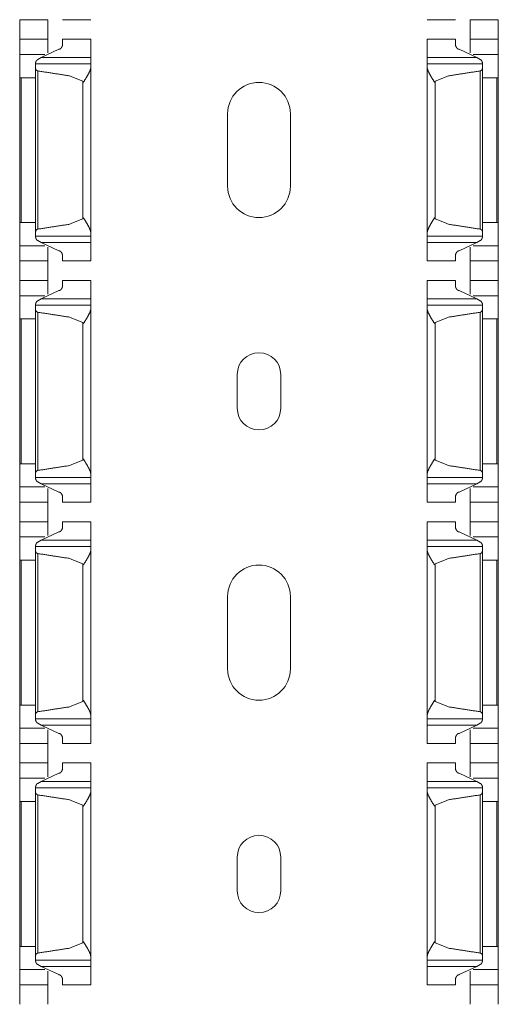
# Model space of a CAD drawing. Units: inches. Extents: x 1.27 to 9.7, y 2.76 to 7.94.
# Drawn here: x 1.27 to 1.39, y 4.86 to 5.11 of the extents above; entities that cross this region are included whole.
import ezdxf

# ---------------------------------------------------------------- set-up
doc = ezdxf.new("R2010")
doc.units = ezdxf.units.IN
doc.header["$MEASUREMENT"] = 0
doc.layers.add('1', color=7, linetype='Continuous', true_color=0xffffff)

msp = doc.modelspace()

# ---------------------------------------------------------------- linework, layer by layer
at = {"layer": '1', "color": 7, "linetype": 'Continuous', "lineweight": 13}
for p, q in [((1.26917, 5.10842), (1.27636, 5.10842)), ((1.26917, 5.10349), (1.26917, 5.10842)), ((1.27636, 5.10349), (1.27636, 5.10842)), ((1.28011, 5.10842), (1.2873, 5.10842)), ((1.37311, 5.10842), (1.3803, 5.10842)), ((1.38405, 5.10842), (1.39123, 5.10842)), ((1.38405, 5.10349), (1.38405, 5.10842)), ((1.39123, 5.10349), (1.39123, 5.10842)), ((1.27636, 5.10349), (1.26917, 5.10349)), ((1.2873, 5.10349), (1.28011, 5.10349)), ((1.3803, 5.10349), (1.37311, 5.10349)), ((1.39123, 5.10349), (1.38405, 5.10349)), ((1.27463, 5.0988), (1.27917, 5.10087)), ((1.38578, 5.0988), (1.38123, 5.10087)), ((1.27556, 5.09958), (1.26917, 5.09958)), ((1.27377, 5.09828), (1.27463, 5.0988)), ((1.2873, 5.0988), (1.27463, 5.0988)), ((1.38578, 5.0988), (1.37311, 5.0988)), ((1.39123, 5.09958), (1.38485, 5.09958)), ((1.38663, 5.09828), (1.38578, 5.0988)), ((1.2873, 5.09714), (1.27323, 5.09714)), ((1.27323, 5.05438), (1.27323, 5.09601)), ((1.2738, 5.05503), (1.2738, 5.09536)), ((1.2873, 5.05419), (1.2873, 5.0962)), ((1.38717, 5.09714), (1.37311, 5.09714)), ((1.37311, 5.05419), (1.37311, 5.0962)), ((1.3866, 5.05503), (1.3866, 5.09536)), ((1.38717, 5.05438), (1.38717, 5.09601)), ((1.26917, 5.05675), (1.26917, 5.09364)), ((1.27323, 5.09364), (1.26953, 5.09364)), ((1.26953, 5.05675), (1.26953, 5.09364)), ((1.38717, 5.09364), (1.39088, 5.09364)), ((1.39088, 5.05675), (1.39088, 5.09364)), ((1.39123, 5.05675), (1.39123, 5.09364)), ((1.28526, 5.05768), (1.28526, 5.09271)), ((1.37515, 5.05768), (1.37515, 5.09271)), ((1.32221, 5.06598), (1.32221, 5.08444)), ((1.3382, 5.08444), (1.3382, 5.06598)), ((1.27323, 5.05675), (1.26953, 5.05675)), ((1.38717, 5.05675), (1.39088, 5.05675)), ((1.27323, 5.05325), (1.2873, 5.05325)), ((1.37311, 5.05325), (1.38717, 5.05325)), ((1.27556, 5.05081), (1.26917, 5.05081)), ((1.27463, 5.05159), (1.27377, 5.05211)), ((1.27463, 5.05159), (1.27917, 5.04953)), ((1.2873, 5.05159), (1.27463, 5.05159)), ((1.38578, 5.05159), (1.37311, 5.05159)), ((1.38578, 5.05159), (1.38123, 5.04953)), ((1.39123, 5.05081), (1.38485, 5.05081)), ((1.38578, 5.05159), (1.38663, 5.05211)), ((1.26917, 5.04691), (1.27636, 5.04691)), ((1.26917, 5.04197), (1.26917, 5.04691)), ((1.27636, 5.04197), (1.27636, 5.04691)), ((1.28011, 5.04691), (1.2873, 5.04691)), ((1.37311, 5.04691), (1.3803, 5.04691)), ((1.38405, 5.04691), (1.39123, 5.04691)), ((1.38405, 5.04197), (1.38405, 5.04691)), ((1.39123, 5.04197), (1.39123, 5.04691)), ((1.27636, 5.04197), (1.26917, 5.04197)), ((1.2873, 5.04197), (1.28011, 5.04197)), ((1.3803, 5.04197), (1.37311, 5.04197)), ((1.39123, 5.04197), (1.38405, 5.04197)), ((1.27556, 5.03807), (1.26917, 5.03807)), ((1.27463, 5.03728), (1.27917, 5.03935)), ((1.38578, 5.03728), (1.38123, 5.03935)), ((1.39123, 5.03807), (1.38485, 5.03807)), ((1.2873, 5.03563), (1.27323, 5.03563)), ((1.27377, 5.03677), (1.27463, 5.03728)), ((1.2873, 5.03728), (1.27463, 5.03728)), ((1.38578, 5.03728), (1.37311, 5.03728)), ((1.38717, 5.03563), (1.37311, 5.03563)), ((1.38663, 5.03677), (1.38578, 5.03728)), ((1.27323, 4.99287), (1.27323, 5.03449)), ((1.2738, 4.99352), (1.2738, 5.03384)), ((1.2873, 4.99267), (1.2873, 5.03469)), ((1.37311, 4.99267), (1.37311, 5.03469)), ((1.3866, 4.99352), (1.3866, 5.03384)), ((1.38717, 4.99287), (1.38717, 5.03449)), ((1.26917, 4.99524), (1.26917, 5.03213)), ((1.27323, 5.03213), (1.26953, 5.03213)), ((1.26953, 4.99524), (1.26953, 5.03213)), ((1.28526, 4.99616), (1.28526, 5.0312)), ((1.37515, 4.99616), (1.37515, 5.0312)), ((1.38717, 5.03213), (1.39088, 5.03213)), ((1.39088, 4.99524), (1.39088, 5.03213)), ((1.39123, 4.99524), (1.39123, 5.03213)), ((1.32467, 5.00938), (1.32467, 5.01799)), ((1.33574, 5.01799), (1.33574, 5.00938)), ((1.27323, 4.99524), (1.26953, 4.99524)), ((1.38717, 4.99524), (1.39088, 4.99524)), ((1.27323, 4.99173), (1.2873, 4.99173)), ((1.27463, 4.99008), (1.27377, 4.99059)), ((1.27463, 4.99008), (1.27917, 4.98801)), ((1.2873, 4.99008), (1.27463, 4.99008)), ((1.37311, 4.99173), (1.38717, 4.99173)), ((1.38578, 4.99008), (1.37311, 4.99008)), ((1.38578, 4.99008), (1.38123, 4.98801)), ((1.38578, 4.99008), (1.38663, 4.99059)), ((1.27556, 4.9893), (1.26917, 4.9893)), ((1.39123, 4.9893), (1.38485, 4.9893)), ((1.26917, 4.98539), (1.27636, 4.98539)), ((1.26917, 4.98045), (1.26917, 4.98539)), ((1.27636, 4.98045), (1.27636, 4.98539)), ((1.28011, 4.98539), (1.2873, 4.98539)), ((1.37311, 4.98539), (1.3803, 4.98539)), ((1.38405, 4.98539), (1.39123, 4.98539)), ((1.38405, 4.98045), (1.38405, 4.98539)), ((1.39123, 4.98045), (1.39123, 4.98539)), ((1.27636, 4.98045), (1.26917, 4.98045)), ((1.2873, 4.98045), (1.28011, 4.98045)), ((1.3803, 4.98045), (1.37311, 4.98045)), ((1.39123, 4.98045), (1.38405, 4.98045)), ((1.27463, 4.97577), (1.27917, 4.97783)), ((1.38578, 4.97577), (1.38123, 4.97783)), ((1.27556, 4.97655), (1.26917, 4.97655)), ((1.27377, 4.97525), (1.27463, 4.97577)), ((1.2873, 4.97577), (1.27463, 4.97577)), ((1.38578, 4.97577), (1.37311, 4.97577)), ((1.39123, 4.97655), (1.38485, 4.97655)), ((1.38663, 4.97525), (1.38578, 4.97577)), ((1.2873, 4.97411), (1.27323, 4.97411)), ((1.27323, 4.93135), (1.27323, 4.97298)), ((1.2738, 4.932), (1.2738, 4.97233)), ((1.2873, 4.93116), (1.2873, 4.97317)), ((1.38717, 4.97411), (1.37311, 4.97411)), ((1.37311, 4.93116), (1.37311, 4.97317)), ((1.3866, 4.932), (1.3866, 4.97233)), ((1.38717, 4.93135), (1.38717, 4.97298)), ((1.26917, 4.93372), (1.26917, 4.97061)), ((1.27323, 4.97061), (1.26953, 4.97061)), ((1.26953, 4.93372), (1.26953, 4.97061)), ((1.38717, 4.97061), (1.39088, 4.97061)), ((1.39088, 4.93372), (1.39088, 4.97061)), ((1.39123, 4.93372), (1.39123, 4.97061)), ((1.28526, 4.93465), (1.28526, 4.96968)), ((1.37515, 4.93465), (1.37515, 4.96968)), ((1.32221, 4.94295), (1.32221, 4.96141)), ((1.3382, 4.96141), (1.3382, 4.94295)), ((1.27323, 4.93372), (1.26953, 4.93372)), ((1.38717, 4.93372), (1.39088, 4.93372)), ((1.27323, 4.93022), (1.2873, 4.93022)), ((1.37311, 4.93022), (1.38717, 4.93022)), ((1.27556, 4.92778), (1.26917, 4.92778)), ((1.27463, 4.92856), (1.27377, 4.92908)), ((1.27463, 4.92856), (1.27917, 4.9265)), ((1.2873, 4.92856), (1.27463, 4.92856)), ((1.38578, 4.92856), (1.37311, 4.92856)), ((1.38578, 4.92856), (1.38123, 4.9265)), ((1.39123, 4.92778), (1.38485, 4.92778)), ((1.38578, 4.92856), (1.38663, 4.92908)), ((1.26917, 4.92388), (1.27636, 4.92388)), ((1.26917, 4.91894), (1.26917, 4.92388)), ((1.27636, 4.91894), (1.27636, 4.92388)), ((1.28011, 4.92388), (1.2873, 4.92388)), ((1.37311, 4.92388), (1.3803, 4.92388)), ((1.38405, 4.92388), (1.39123, 4.92388)), ((1.38405, 4.91894), (1.38405, 4.92388)), ((1.39123, 4.91894), (1.39123, 4.92388)), ((1.27636, 4.91894), (1.26917, 4.91894)), ((1.2873, 4.91894), (1.28011, 4.91894)), ((1.3803, 4.91894), (1.37311, 4.91894)), ((1.39123, 4.91894), (1.38405, 4.91894)), ((1.27556, 4.91503), (1.26917, 4.91503)), ((1.27463, 4.91425), (1.27917, 4.91632)), ((1.38578, 4.91425), (1.38123, 4.91632)), ((1.39123, 4.91503), (1.38485, 4.91503)), ((1.2873, 4.91259), (1.27323, 4.91259)), ((1.27377, 4.91374), (1.27463, 4.91425)), ((1.2873, 4.91425), (1.27463, 4.91425)), ((1.38578, 4.91425), (1.37311, 4.91425)), ((1.38717, 4.91259), (1.37311, 4.91259)), ((1.38663, 4.91374), (1.38578, 4.91425)), ((1.27323, 4.86984), (1.27323, 4.91146)), ((1.2738, 4.87049), (1.2738, 4.91081)), ((1.2873, 4.86964), (1.2873, 4.91166)), ((1.37311, 4.86964), (1.37311, 4.91166)), ((1.3866, 4.87049), (1.3866, 4.91081)), ((1.38717, 4.86984), (1.38717, 4.91146)), ((1.26917, 4.8722), (1.26917, 4.90909)), ((1.27323, 4.90909), (1.26953, 4.90909)), ((1.26953, 4.8722), (1.26953, 4.90909)), ((1.28526, 4.87313), (1.28526, 4.90817)), ((1.37515, 4.87313), (1.37515, 4.90817)), ((1.38717, 4.90909), (1.39088, 4.90909)), ((1.39088, 4.8722), (1.39088, 4.90909)), ((1.39123, 4.8722), (1.39123, 4.90909)), ((1.32467, 4.88634), (1.32467, 4.89496)), ((1.33574, 4.89496), (1.33574, 4.88634)), ((1.27323, 4.8722), (1.26953, 4.8722)), ((1.38717, 4.8722), (1.39088, 4.8722)), ((1.27323, 4.8687), (1.2873, 4.8687)), ((1.27463, 4.86705), (1.27377, 4.86756)), ((1.27463, 4.86705), (1.27917, 4.86498)), ((1.2873, 4.86705), (1.27463, 4.86705)), ((1.37311, 4.8687), (1.38717, 4.8687)), ((1.38578, 4.86705), (1.37311, 4.86705)), ((1.38578, 4.86705), (1.38123, 4.86498)), ((1.38578, 4.86705), (1.38663, 4.86756)), ((1.27556, 4.86626), (1.26917, 4.86626)), ((1.39123, 4.86626), (1.38485, 4.86626)), ((1.26917, 4.86236), (1.27636, 4.86236)), ((1.26917, 4.85742), (1.26917, 4.86236)), ((1.27636, 4.85742), (1.27636, 4.86236)), ((1.28011, 4.86236), (1.2873, 4.86236)), ((1.37311, 4.86236), (1.3803, 4.86236)), ((1.38405, 4.86236), (1.39123, 4.86236)), ((1.38405, 4.85742), (1.38405, 4.86236)), ((1.39123, 4.85742), (1.39123, 4.86236))]:
    msp.add_line(p, q, dxfattribs=at)
for centre, radius, start, end in [((1.3302, 5.08444), 0.008, 0, 180), ((1.3302, 5.06598), 0.008, 180, 0), ((1.3302, 5.01799), 0.00554, 0, 180), ((1.3302, 5.00938), 0.00554, 180, 0), ((1.3302, 4.96141), 0.008, 0, 180), ((1.3302, 4.94295), 0.008, 180, 0), ((1.3302, 4.89496), 0.00554, 0, 180), ((1.3302, 4.88634), 0.00554, 180, 0)]:
    msp.add_arc(centre, radius, start, end, dxfattribs=at)
for points in [[(1.26917, 5.10349), (1.26917, 5.09958)], [(1.27636, 5.10349), (1.27636, 5.09997)], [(1.28011, 5.10349), (1.28011, 5.10207)], [(1.2873, 5.10349), (1.2873, 5.0988)], [(1.37311, 5.10349), (1.37311, 5.0988)], [(1.3803, 5.10349), (1.3803, 5.10207)], [(1.38405, 5.10349), (1.38405, 5.09997)], [(1.39123, 5.10349), (1.39123, 5.09958)], [(1.26917, 5.09958), (1.26917, 5.09364)], [(1.2873, 5.0988), (1.2873, 5.09714)], [(1.37311, 5.0988), (1.37311, 5.09714)], [(1.39123, 5.09958), (1.39123, 5.09364)], [(1.27323, 5.09747), (1.27323, 5.09714)], [(1.27323, 5.09714), (1.27323, 5.09601)], [(1.2873, 5.09714), (1.2873, 5.0962)], [(1.37311, 5.09714), (1.37311, 5.0962)], [(1.38717, 5.09747), (1.38717, 5.09714)], [(1.38717, 5.09714), (1.38717, 5.09601)], [(1.26917, 5.09364), (1.26953, 5.09364)], [(1.39123, 5.09364), (1.39088, 5.09364)], [(1.26917, 5.05675), (1.26917, 5.05081)], [(1.26917, 5.05675), (1.26953, 5.05675)], [(1.39123, 5.05675), (1.39088, 5.05675)], [(1.39123, 5.05675), (1.39123, 5.05081)], [(1.27323, 5.05438), (1.27323, 5.05325)], [(1.27323, 5.05325), (1.27323, 5.05293)], [(1.2873, 5.05419), (1.2873, 5.05325)], [(1.2873, 5.05325), (1.2873, 5.05159)], [(1.37311, 5.05419), (1.37311, 5.05325)], [(1.37311, 5.05325), (1.37311, 5.05159)], [(1.38717, 5.05438), (1.38717, 5.05325)], [(1.38717, 5.05325), (1.38717, 5.05293)], [(1.26917, 5.04691), (1.26917, 5.05081)], [(1.27636, 5.04691), (1.27636, 5.05042)], [(1.2873, 5.04691), (1.2873, 5.05159)], [(1.37311, 5.04691), (1.37311, 5.05159)], [(1.38405, 5.04691), (1.38405, 5.05042)], [(1.39123, 5.04691), (1.39123, 5.05081)], [(1.28011, 5.04691), (1.28011, 5.04832)], [(1.3803, 5.04691), (1.3803, 5.04832)], [(1.26917, 5.04197), (1.26917, 5.03807)], [(1.27636, 5.04197), (1.27636, 5.03846)], [(1.28011, 5.04197), (1.28011, 5.04056)], [(1.2873, 5.04197), (1.2873, 5.03728)], [(1.37311, 5.04197), (1.37311, 5.03728)], [(1.3803, 5.04197), (1.3803, 5.04056)], [(1.38405, 5.04197), (1.38405, 5.03846)], [(1.39123, 5.04197), (1.39123, 5.03807)], [(1.26917, 5.03807), (1.26917, 5.03213)], [(1.39123, 5.03807), (1.39123, 5.03213)], [(1.27323, 5.03595), (1.27323, 5.03563)], [(1.27323, 5.03563), (1.27323, 5.03449)], [(1.2873, 5.03728), (1.2873, 5.03563)], [(1.2873, 5.03563), (1.2873, 5.03469)], [(1.37311, 5.03728), (1.37311, 5.03563)], [(1.37311, 5.03563), (1.37311, 5.03469)], [(1.38717, 5.03595), (1.38717, 5.03563)], [(1.38717, 5.03563), (1.38717, 5.03449)], [(1.26917, 5.03213), (1.26953, 5.03213)], [(1.39123, 5.03213), (1.39088, 5.03213)], [(1.26917, 4.99524), (1.26917, 4.9893)], [(1.26917, 4.99524), (1.26953, 4.99524)], [(1.39123, 4.99524), (1.39088, 4.99524)], [(1.39123, 4.99524), (1.39123, 4.9893)], [(1.27323, 4.99287), (1.27323, 4.99174)], [(1.2873, 4.99267), (1.2873, 4.99174)], [(1.37311, 4.99267), (1.37311, 4.99174)], [(1.38717, 4.99287), (1.38717, 4.99174)], [(1.27323, 4.99174), (1.27323, 4.99141)], [(1.2873, 4.99174), (1.2873, 4.99008)], [(1.2873, 4.98539), (1.2873, 4.99008)], [(1.37311, 4.99174), (1.37311, 4.99008)], [(1.37311, 4.98539), (1.37311, 4.99008)], [(1.38717, 4.99174), (1.38717, 4.99141)], [(1.26917, 4.98539), (1.26917, 4.9893)], [(1.27636, 4.98539), (1.27636, 4.98891)], [(1.38405, 4.98539), (1.38405, 4.98891)], [(1.39123, 4.98539), (1.39123, 4.9893)], [(1.28011, 4.98539), (1.28011, 4.98681)], [(1.3803, 4.98539), (1.3803, 4.98681)], [(1.26917, 4.98045), (1.26917, 4.97655)], [(1.27636, 4.98045), (1.27636, 4.97694)], [(1.28011, 4.98045), (1.28011, 4.97904)], [(1.2873, 4.98045), (1.2873, 4.97577)], [(1.37311, 4.98045), (1.37311, 4.97577)], [(1.3803, 4.98045), (1.3803, 4.97904)], [(1.38405, 4.98045), (1.38405, 4.97694)], [(1.39123, 4.98045), (1.39123, 4.97655)], [(1.26917, 4.97655), (1.26917, 4.97061)], [(1.2873, 4.97577), (1.2873, 4.97411)], [(1.37311, 4.97577), (1.37311, 4.97411)], [(1.39123, 4.97655), (1.39123, 4.97061)], [(1.27323, 4.97443), (1.27323, 4.97411)], [(1.27323, 4.97411), (1.27323, 4.97298)], [(1.2873, 4.97411), (1.2873, 4.97317)], [(1.37311, 4.97411), (1.37311, 4.97317)], [(1.38717, 4.97443), (1.38717, 4.97411)], [(1.38717, 4.97411), (1.38717, 4.97298)], [(1.26917, 4.97061), (1.26953, 4.97061)], [(1.39123, 4.97061), (1.39088, 4.97061)], [(1.26917, 4.93372), (1.26917, 4.92778)], [(1.26917, 4.93372), (1.26953, 4.93372)], [(1.39123, 4.93372), (1.39088, 4.93372)], [(1.39123, 4.93372), (1.39123, 4.92778)], [(1.27323, 4.93135), (1.27323, 4.93022)], [(1.27323, 4.93022), (1.27323, 4.9299)], [(1.2873, 4.93116), (1.2873, 4.93022)], [(1.2873, 4.93022), (1.2873, 4.92856)], [(1.37311, 4.93116), (1.37311, 4.93022)], [(1.37311, 4.93022), (1.37311, 4.92856)], [(1.38717, 4.93135), (1.38717, 4.93022)], [(1.38717, 4.93022), (1.38717, 4.9299)], [(1.26917, 4.92388), (1.26917, 4.92778)], [(1.27636, 4.92388), (1.27636, 4.92739)], [(1.2873, 4.92388), (1.2873, 4.92856)], [(1.37311, 4.92388), (1.37311, 4.92856)], [(1.38405, 4.92388), (1.38405, 4.92739)], [(1.39123, 4.92388), (1.39123, 4.92778)], [(1.28011, 4.92388), (1.28011, 4.92529)], [(1.3803, 4.92388), (1.3803, 4.92529)], [(1.26917, 4.91894), (1.26917, 4.91503)], [(1.27636, 4.91894), (1.27636, 4.91542)], [(1.28011, 4.91894), (1.28011, 4.91752)], [(1.2873, 4.91894), (1.2873, 4.91425)], [(1.37311, 4.91894), (1.37311, 4.91425)], [(1.3803, 4.91894), (1.3803, 4.91752)], [(1.38405, 4.91894), (1.38405, 4.91542)], [(1.39123, 4.91894), (1.39123, 4.91503)], [(1.26917, 4.91503), (1.26917, 4.90909)], [(1.39123, 4.91503), (1.39123, 4.90909)], [(1.27323, 4.91292), (1.27323, 4.91259)], [(1.27323, 4.91259), (1.27323, 4.91146)], [(1.2873, 4.91425), (1.2873, 4.91259)], [(1.2873, 4.91259), (1.2873, 4.91166)], [(1.37311, 4.91425), (1.37311, 4.91259)], [(1.37311, 4.91259), (1.37311, 4.91166)], [(1.38717, 4.91292), (1.38717, 4.91259)], [(1.38717, 4.91259), (1.38717, 4.91146)], [(1.26917, 4.90909), (1.26953, 4.90909)], [(1.39123, 4.90909), (1.39088, 4.90909)], [(1.26917, 4.8722), (1.26917, 4.86626)], [(1.26917, 4.8722), (1.26953, 4.8722)], [(1.39123, 4.8722), (1.39088, 4.8722)], [(1.39123, 4.8722), (1.39123, 4.86626)], [(1.27323, 4.86984), (1.27323, 4.8687)], [(1.2873, 4.86964), (1.2873, 4.8687)], [(1.37311, 4.86964), (1.37311, 4.8687)], [(1.38717, 4.86984), (1.38717, 4.8687)], [(1.27323, 4.8687), (1.27323, 4.86838)], [(1.2873, 4.8687), (1.2873, 4.86705)], [(1.2873, 4.86236), (1.2873, 4.86705)], [(1.37311, 4.8687), (1.37311, 4.86705)], [(1.37311, 4.86236), (1.37311, 4.86705)], [(1.38717, 4.8687), (1.38717, 4.86838)], [(1.26917, 4.86236), (1.26917, 4.86626)], [(1.27636, 4.86236), (1.27636, 4.86587)], [(1.38405, 4.86236), (1.38405, 4.86587)], [(1.39123, 4.86236), (1.39123, 4.86626)], [(1.28011, 4.86236), (1.28011, 4.86377)], [(1.3803, 4.86236), (1.3803, 4.86377)]]:
    msp.add_open_spline(points, degree=1, dxfattribs=at)
for points, knots in [([(1.27917, 5.10087), (1.27932, 5.10089), (1.2795, 5.10097), (1.27974, 5.10118), (1.28, 5.1016), (1.28011, 5.10205), (1.28011, 5.10207)], [0, 0, 0.09231, 0.214317, 0.403722, 0.706206, 0.985166, 1, 1]), ([(1.38123, 5.10087), (1.38108, 5.10089), (1.3809, 5.10097), (1.38067, 5.10118), (1.3804, 5.1016), (1.3803, 5.10205), (1.3803, 5.10207)], [0, 0, 0.092311, 0.214319, 0.403728, 0.706215, 0.985164, 1, 1]), ([(1.27377, 5.09828), (1.27377, 5.09828), (1.27367, 5.09823), (1.27351, 5.09806), (1.27331, 5.09774), (1.27324, 5.09751), (1.27323, 5.09747)], [0, 0, 0.000201, 0.116388, 0.341478, 0.719531, 0.960949, 1, 1]), ([(1.38663, 5.09828), (1.38663, 5.09828), (1.38674, 5.09823), (1.3869, 5.09806), (1.3871, 5.09774), (1.38717, 5.09751), (1.38717, 5.09747)], [0, 0, 0.000201, 0.116385, 0.34147, 0.719567, 0.96095, 1, 1]), ([(1.27323, 5.09601), (1.27326, 5.09584), (1.2734, 5.09559), (1.27355, 5.09546), (1.2737, 5.09538), (1.2738, 5.09536)], [0, 0, 0.186368, 0.489402, 0.707496, 0.880824, 1, 1]), ([(1.28526, 5.09271), (1.28187, 5.09411), (1.2738, 5.09536)], [0, 0, 0.310019, 1, 1]), ([(1.28542, 5.09245), (1.28543, 5.09247), (1.28642, 5.09407), (1.28703, 5.09524), (1.28728, 5.09598), (1.2873, 5.0962)], [0, 0, 0.005118, 0.448814, 0.761912, 0.946899, 1, 1]), ([(1.37498, 5.09245), (1.37497, 5.09247), (1.37399, 5.09407), (1.37337, 5.09524), (1.37313, 5.09598), (1.37311, 5.0962)], [0, 0, 0.005118, 0.448814, 0.761912, 0.946899, 1, 1]), ([(1.37515, 5.09271), (1.37854, 5.09411), (1.3866, 5.09536)], [0, 0, 0.310014, 1, 1]), ([(1.38717, 5.09601), (1.38714, 5.09584), (1.387, 5.09559), (1.38685, 5.09546), (1.38671, 5.09538), (1.3866, 5.09536)], [0, 0, 0.186367, 0.489397, 0.70749, 0.880718, 1, 1]), ([(1.28526, 5.09271), (1.28541, 5.09247), (1.28542, 5.09245)], [0, 0, 0.929357, 1, 1]), ([(1.37515, 5.09271), (1.375, 5.09247), (1.37498, 5.09245)], [0, 0, 0.92937, 1, 1]), ([(1.2738, 5.05503), (1.28187, 5.05628), (1.28526, 5.05768)], [0, 0, 0.689981, 1, 1]), ([(1.28542, 5.05794), (1.28541, 5.05792), (1.28526, 5.05768)], [0, 0, 0.070643, 1, 1]), ([(1.2873, 5.05419), (1.28722, 5.05466), (1.28681, 5.05561), (1.28595, 5.05709), (1.28542, 5.05794)], [0, 0, 0.114197, 0.357199, 0.763105, 1, 1]), ([(1.37311, 5.05419), (1.37319, 5.05466), (1.37359, 5.05561), (1.37445, 5.05709), (1.37498, 5.05794)], [0, 0, 0.114197, 0.357199, 0.763105, 1, 1]), ([(1.37498, 5.05794), (1.375, 5.05792), (1.37515, 5.05768)], [0, 0, 0.07063, 1, 1]), ([(1.3866, 5.05503), (1.37854, 5.05628), (1.37515, 5.05768)], [0, 0, 0.689986, 1, 1]), ([(1.2738, 5.05503), (1.27375, 5.05502), (1.27363, 5.05498), (1.27347, 5.05487), (1.27331, 5.05467), (1.27324, 5.05445), (1.27323, 5.05438)], [0, 0, 0.058624, 0.196021, 0.401637, 0.676725, 0.927674, 1, 1]), ([(1.27323, 5.05293), (1.27323, 5.05293), (1.27328, 5.05271), (1.27346, 5.05239), (1.2736, 5.05223), (1.27371, 5.05214), (1.27377, 5.05211)], [0, 0, 0.001608, 0.223011, 0.580994, 0.792978, 0.936525, 1, 1]), ([(1.3866, 5.05503), (1.38666, 5.05502), (1.38678, 5.05498), (1.38693, 5.05487), (1.38709, 5.05467), (1.38717, 5.05445), (1.38717, 5.05438)], [0, 0, 0.058624, 0.196122, 0.401644, 0.67673, 0.927675, 1, 1]), ([(1.38717, 5.05293), (1.38717, 5.05293), (1.38712, 5.05271), (1.38694, 5.05239), (1.38681, 5.05223), (1.38669, 5.05214), (1.38663, 5.05211)], [0, 0, 0.001608, 0.223011, 0.580994, 0.792978, 0.936525, 1, 1]), ([(1.27917, 5.04953), (1.27932, 5.04951), (1.2795, 5.04942), (1.27974, 5.04922), (1.28, 5.04879), (1.28011, 5.04835), (1.28011, 5.04832)], [0, 0, 0.092341, 0.214344, 0.403743, 0.706216, 0.985166, 1, 1]), ([(1.38123, 5.04953), (1.38108, 5.04951), (1.3809, 5.04942), (1.38067, 5.04922), (1.3804, 5.04879), (1.3803, 5.04835), (1.3803, 5.04832)], [0, 0, 0.092343, 0.214347, 0.403749, 0.706226, 0.985165, 1, 1]), ([(1.27917, 5.03935), (1.27932, 5.03937), (1.2795, 5.03946), (1.27974, 5.03966), (1.28, 5.04008), (1.28011, 5.04053), (1.28011, 5.04056)], [0, 0, 0.092341, 0.214344, 0.403743, 0.706216, 0.985166, 1, 1]), ([(1.38123, 5.03935), (1.38108, 5.03937), (1.3809, 5.03946), (1.38067, 5.03966), (1.3804, 5.04008), (1.3803, 5.04053), (1.3803, 5.04056)], [0, 0, 0.092343, 0.214347, 0.403749, 0.706226, 0.985165, 1, 1]), ([(1.27377, 5.03677), (1.27377, 5.03677), (1.27367, 5.03671), (1.27351, 5.03655), (1.27331, 5.03622), (1.27324, 5.03599), (1.27323, 5.03595)], [0, 0, 0.000201, 0.116388, 0.341478, 0.719531, 0.960949, 1, 1]), ([(1.38663, 5.03677), (1.38663, 5.03677), (1.38674, 5.03671), (1.3869, 5.03655), (1.3871, 5.03622), (1.38717, 5.03599), (1.38717, 5.03595)], [0, 0, 0.000201, 0.116385, 0.34147, 0.719567, 0.96095, 1, 1]), ([(1.27323, 5.03449), (1.27326, 5.03432), (1.2734, 5.03408), (1.27355, 5.03394), (1.2737, 5.03387), (1.2738, 5.03384)], [0, 0, 0.186368, 0.489402, 0.707496, 0.880824, 1, 1]), ([(1.28526, 5.0312), (1.28187, 5.0326), (1.2738, 5.03384)], [0, 0, 0.310019, 1, 1]), ([(1.28542, 5.03094), (1.28543, 5.03096), (1.28642, 5.03255), (1.28703, 5.03372), (1.28728, 5.03447), (1.2873, 5.03469)], [0, 0, 0.005118, 0.448814, 0.761912, 0.946899, 1, 1]), ([(1.37498, 5.03094), (1.37497, 5.03096), (1.37399, 5.03255), (1.37337, 5.03372), (1.37313, 5.03447), (1.37311, 5.03469)], [0, 0, 0.005118, 0.448814, 0.761912, 0.946899, 1, 1]), ([(1.37515, 5.0312), (1.37854, 5.0326), (1.3866, 5.03384)], [0, 0, 0.310014, 1, 1]), ([(1.38717, 5.03449), (1.38714, 5.03432), (1.387, 5.03408), (1.38685, 5.03394), (1.38671, 5.03387), (1.3866, 5.03384)], [0, 0, 0.186367, 0.489397, 0.70749, 0.880718, 1, 1]), ([(1.28526, 5.0312), (1.28541, 5.03096), (1.28542, 5.03094)], [0, 0, 0.929357, 1, 1]), ([(1.37515, 5.0312), (1.375, 5.03096), (1.37498, 5.03094)], [0, 0, 0.92937, 1, 1]), ([(1.2738, 4.99352), (1.28187, 4.99476), (1.28526, 4.99616)], [0, 0, 0.689981, 1, 1]), ([(1.28542, 4.99642), (1.28541, 4.9964), (1.28526, 4.99616)], [0, 0, 0.069598, 1, 1]), ([(1.2873, 4.99267), (1.28722, 4.99315), (1.28681, 4.99409), (1.28595, 4.99558), (1.28543, 4.9964), (1.28542, 4.99642)], [0, 0, 0.114197, 0.357199, 0.763105, 0.994963, 1, 1]), ([(1.37311, 4.99267), (1.37319, 4.99315), (1.37359, 4.99409), (1.37445, 4.99558), (1.37497, 4.9964), (1.37498, 4.99642)], [0, 0, 0.114197, 0.357199, 0.763105, 0.994963, 1, 1]), ([(1.37498, 4.99642), (1.375, 4.9964), (1.37515, 4.99616)], [0, 0, 0.069586, 1, 1]), ([(1.3866, 4.99352), (1.37854, 4.99476), (1.37515, 4.99616)], [0, 0, 0.689986, 1, 1]), ([(1.2738, 4.99352), (1.27375, 4.99351), (1.27363, 4.99347), (1.27347, 4.99336), (1.27331, 4.99316), (1.27324, 4.99294), (1.27323, 4.99287)], [0, 0, 0.058624, 0.196021, 0.401637, 0.676725, 0.927674, 1, 1]), ([(1.3866, 4.99352), (1.38666, 4.99351), (1.38678, 4.99347), (1.38693, 4.99336), (1.38709, 4.99316), (1.38717, 4.99294), (1.38717, 4.99287)], [0, 0, 0.058624, 0.196122, 0.401644, 0.67673, 0.927675, 1, 1]), ([(1.27323, 4.99141), (1.27323, 4.99141), (1.27328, 4.99119), (1.27346, 4.99087), (1.2736, 4.99071), (1.27371, 4.99062), (1.27377, 4.99059)], [0, 0, 0.001608, 0.222984, 0.581274, 0.792927, 0.936705, 1, 1]), ([(1.38717, 4.99141), (1.38717, 4.99141), (1.38712, 4.99119), (1.38694, 4.99087), (1.38681, 4.99071), (1.38669, 4.99062), (1.38663, 4.99059)], [0, 0, 0.001608, 0.222984, 0.581274, 0.792927, 0.936705, 1, 1]), ([(1.27917, 4.98801), (1.27932, 4.98799), (1.2795, 4.98791), (1.27974, 4.9877), (1.28, 4.98728), (1.28011, 4.98683), (1.28011, 4.98681)], [0, 0, 0.09231, 0.214317, 0.403722, 0.706206, 0.985166, 1, 1]), ([(1.38123, 4.98801), (1.38108, 4.98799), (1.3809, 4.98791), (1.38067, 4.9877), (1.3804, 4.98728), (1.3803, 4.98683), (1.3803, 4.98681)], [0, 0, 0.092311, 0.214319, 0.403728, 0.706215, 0.985164, 1, 1]), ([(1.27917, 4.97783), (1.27932, 4.97786), (1.2795, 4.97794), (1.27974, 4.97815), (1.28, 4.97857), (1.28011, 4.97902), (1.28011, 4.97904)], [0, 0, 0.092337, 0.214334, 0.403561, 0.706229, 0.985167, 1, 1]), ([(1.38123, 4.97783), (1.38108, 4.97786), (1.3809, 4.97794), (1.38067, 4.97815), (1.3804, 4.97857), (1.3803, 4.97902), (1.3803, 4.97904)], [0, 0, 0.092338, 0.214337, 0.403566, 0.706239, 0.985166, 1, 1]), ([(1.27377, 4.97525), (1.27377, 4.97525), (1.27367, 4.97519), (1.27351, 4.97503), (1.27331, 4.97471), (1.27324, 4.97447), (1.27323, 4.97443)], [0, 0, 0.000201, 0.116388, 0.341478, 0.719531, 0.960949, 1, 1]), ([(1.38663, 4.97525), (1.38663, 4.97525), (1.38674, 4.97519), (1.3869, 4.97503), (1.3871, 4.97471), (1.38717, 4.97447), (1.38717, 4.97443)], [0, 0, 0.000201, 0.116385, 0.34147, 0.719567, 0.96095, 1, 1]), ([(1.27323, 4.97298), (1.27326, 4.97281), (1.2734, 4.97256), (1.27355, 4.97242), (1.2737, 4.97235), (1.2738, 4.97233)], [0, 0, 0.18635, 0.489353, 0.707425, 0.880931, 1, 1]), ([(1.28526, 4.96968), (1.28187, 4.97108), (1.2738, 4.97233)], [0, 0, 0.310019, 1, 1]), ([(1.28542, 4.96942), (1.28543, 4.96944), (1.28642, 4.97104), (1.28703, 4.97221), (1.28728, 4.97295), (1.2873, 4.97317)], [0, 0, 0.005118, 0.448814, 0.761912, 0.946899, 1, 1]), ([(1.37498, 4.96942), (1.37497, 4.96944), (1.37399, 4.97104), (1.37337, 4.97221), (1.37313, 4.97295), (1.37311, 4.97317)], [0, 0, 0.005118, 0.448814, 0.761912, 0.946899, 1, 1]), ([(1.37515, 4.96968), (1.37854, 4.97108), (1.3866, 4.97233)], [0, 0, 0.310014, 1, 1]), ([(1.38717, 4.97298), (1.38714, 4.97281), (1.387, 4.97256), (1.38685, 4.97242), (1.38671, 4.97235), (1.3866, 4.97233)], [0, 0, 0.186348, 0.489348, 0.707419, 0.880826, 1, 1]), ([(1.28526, 4.96968), (1.28541, 4.96944), (1.28542, 4.96942)], [0, 0, 0.929357, 1, 1]), ([(1.37515, 4.96968), (1.375, 4.96944), (1.37498, 4.96942)], [0, 0, 0.92937, 1, 1]), ([(1.28542, 4.93491), (1.28541, 4.93489), (1.28526, 4.93465)], [0, 0, 0.069598, 1, 1]), ([(1.2873, 4.93116), (1.28722, 4.93163), (1.28681, 4.93258), (1.28595, 4.93406), (1.28543, 4.93489), (1.28542, 4.93491)], [0, 0, 0.114197, 0.357199, 0.763105, 0.994963, 1, 1]), ([(1.37311, 4.93116), (1.37319, 4.93163), (1.37359, 4.93258), (1.37445, 4.93406), (1.37497, 4.93489), (1.37498, 4.93491)], [0, 0, 0.114197, 0.357199, 0.763105, 0.994963, 1, 1]), ([(1.37498, 4.93491), (1.375, 4.93489), (1.37515, 4.93465)], [0, 0, 0.069586, 1, 1]), ([(1.2738, 4.932), (1.28187, 4.93325), (1.28526, 4.93465)], [0, 0, 0.689981, 1, 1]), ([(1.3866, 4.932), (1.37854, 4.93325), (1.37515, 4.93465)], [0, 0, 0.689986, 1, 1]), ([(1.2738, 4.932), (1.27375, 4.93199), (1.27363, 4.93195), (1.27347, 4.93184), (1.27331, 4.93164), (1.27324, 4.93142), (1.27323, 4.93135)], [0, 0, 0.05863, 0.196186, 0.401576, 0.676693, 0.927667, 1, 1]), ([(1.27323, 4.9299), (1.27323, 4.92989), (1.27328, 4.92968), (1.27346, 4.92936), (1.2736, 4.9292), (1.27371, 4.92911), (1.27377, 4.92908)], [0, 0, 0.001608, 0.222984, 0.581274, 0.792927, 0.936705, 1, 1]), ([(1.3866, 4.932), (1.38666, 4.93199), (1.38678, 4.93195), (1.38693, 4.93184), (1.38709, 4.93164), (1.38717, 4.93142), (1.38717, 4.93135)], [0, 0, 0.05863, 0.196287, 0.401583, 0.676697, 0.927668, 1, 1]), ([(1.38717, 4.9299), (1.38717, 4.92989), (1.38712, 4.92968), (1.38694, 4.92936), (1.38681, 4.9292), (1.38669, 4.92911), (1.38663, 4.92908)], [0, 0, 0.001608, 0.222984, 0.581274, 0.792927, 0.936705, 1, 1]), ([(1.27917, 4.9265), (1.27932, 4.92647), (1.2795, 4.92639), (1.27974, 4.92618), (1.28, 4.92576), (1.28011, 4.92532), (1.28011, 4.92529)], [0, 0, 0.092351, 0.214263, 0.403681, 0.706186, 0.985165, 1, 1]), ([(1.38123, 4.9265), (1.38108, 4.92647), (1.3809, 4.92639), (1.38067, 4.92618), (1.3804, 4.92576), (1.3803, 4.92532), (1.3803, 4.92529)], [0, 0, 0.092352, 0.214265, 0.403687, 0.706195, 0.985163, 1, 1]), ([(1.27917, 4.91632), (1.27932, 4.91634), (1.2795, 4.91642), (1.27974, 4.91663), (1.28, 4.91705), (1.28011, 4.9175), (1.28011, 4.91752)], [0, 0, 0.092337, 0.214334, 0.403561, 0.706229, 0.985167, 1, 1]), ([(1.38123, 4.91632), (1.38108, 4.91634), (1.3809, 4.91642), (1.38067, 4.91663), (1.3804, 4.91705), (1.3803, 4.9175), (1.3803, 4.91752)], [0, 0, 0.092338, 0.214337, 0.403566, 0.706239, 0.985166, 1, 1]), ([(1.27377, 4.91374), (1.27377, 4.91374), (1.27367, 4.91368), (1.27351, 4.91352), (1.27331, 4.91319), (1.27324, 4.91296), (1.27323, 4.91292)], [0, 0, 0.000201, 0.116393, 0.341493, 0.719904, 0.960947, 1, 1]), ([(1.38663, 4.91374), (1.38663, 4.91374), (1.38674, 4.91368), (1.3869, 4.91352), (1.3871, 4.91319), (1.38717, 4.91296), (1.38717, 4.91292)], [0, 0, 0.000201, 0.11639, 0.341485, 0.71994, 0.960948, 1, 1]), ([(1.27323, 4.91146), (1.27326, 4.91129), (1.2734, 4.91105), (1.27355, 4.91091), (1.2737, 4.91084), (1.2738, 4.91081)], [0, 0, 0.18635, 0.489353, 0.707425, 0.880931, 1, 1]), ([(1.28526, 4.90817), (1.28187, 4.90957), (1.2738, 4.91081)], [0, 0, 0.310019, 1, 1]), ([(1.28542, 4.90791), (1.28543, 4.90793), (1.28642, 4.90952), (1.28703, 4.91069), (1.28728, 4.91143), (1.2873, 4.91166)], [0, 0, 0.005118, 0.448731, 0.761912, 0.9469, 1, 1]), ([(1.37498, 4.90791), (1.37497, 4.90793), (1.37399, 4.90952), (1.37337, 4.91069), (1.37313, 4.91143), (1.37311, 4.91166)], [0, 0, 0.005118, 0.448731, 0.761912, 0.9469, 1, 1]), ([(1.37515, 4.90817), (1.37854, 4.90957), (1.3866, 4.91081)], [0, 0, 0.310014, 1, 1]), ([(1.38717, 4.91146), (1.38714, 4.91129), (1.387, 4.91105), (1.38685, 4.91091), (1.38671, 4.91084), (1.3866, 4.91081)], [0, 0, 0.186348, 0.489348, 0.707419, 0.880826, 1, 1]), ([(1.28526, 4.90817), (1.28541, 4.90793), (1.28542, 4.90791)], [0, 0, 0.929357, 1, 1]), ([(1.37515, 4.90817), (1.375, 4.90793), (1.37498, 4.90791)], [0, 0, 0.92937, 1, 1]), ([(1.2738, 4.87049), (1.28187, 4.87173), (1.28526, 4.87313)], [0, 0, 0.689982, 1, 1]), ([(1.28542, 4.87339), (1.28541, 4.87337), (1.28526, 4.87313)], [0, 0, 0.069598, 1, 1]), ([(1.2873, 4.86964), (1.28722, 4.87012), (1.28681, 4.87106), (1.28595, 4.87254), (1.28543, 4.87337), (1.28542, 4.87339)], [0, 0, 0.114197, 0.357199, 0.763105, 0.994963, 1, 1]), ([(1.37311, 4.86964), (1.37319, 4.87012), (1.37359, 4.87106), (1.37445, 4.87254), (1.37497, 4.87337), (1.37498, 4.87339)], [0, 0, 0.114197, 0.357199, 0.763105, 0.994963, 1, 1]), ([(1.37498, 4.87339), (1.375, 4.87337), (1.37515, 4.87313)], [0, 0, 0.069586, 1, 1]), ([(1.3866, 4.87049), (1.37854, 4.87173), (1.37515, 4.87313)], [0, 0, 0.689988, 1, 1]), ([(1.2738, 4.87049), (1.27375, 4.87048), (1.27363, 4.87043), (1.27347, 4.87033), (1.27331, 4.87013), (1.27324, 4.8699), (1.27323, 4.86984)], [0, 0, 0.058613, 0.195984, 0.401314, 0.67635, 0.927252, 1, 1]), ([(1.3866, 4.87049), (1.38666, 4.87048), (1.38678, 4.87043), (1.38693, 4.87033), (1.38709, 4.87013), (1.38717, 4.8699), (1.38717, 4.86984)], [0, 0, 0.058613, 0.196085, 0.401321, 0.676355, 0.927253, 1, 1]), ([(1.27323, 4.86838), (1.27323, 4.86838), (1.27328, 4.86816), (1.27346, 4.86784), (1.2736, 4.86768), (1.27371, 4.86759), (1.27377, 4.86756)], [0, 0, 0.001608, 0.222984, 0.581274, 0.792927, 0.936705, 1, 1]), ([(1.38717, 4.86838), (1.38717, 4.86838), (1.38712, 4.86816), (1.38694, 4.86784), (1.38681, 4.86768), (1.38669, 4.86759), (1.38663, 4.86756)], [0, 0, 0.001608, 0.222984, 0.581274, 0.792927, 0.936705, 1, 1]), ([(1.27917, 4.86498), (1.27932, 4.86496), (1.2795, 4.86487), (1.27974, 4.86467), (1.28, 4.86425), (1.28011, 4.8638), (1.28011, 4.86377)], [0, 0, 0.092359, 0.214386, 0.403658, 0.706399, 0.985163, 1, 1]), ([(1.38123, 4.86498), (1.38108, 4.86496), (1.3809, 4.86487), (1.38067, 4.86467), (1.3804, 4.86425), (1.3803, 4.8638), (1.3803, 4.86377)], [0, 0, 0.092361, 0.214388, 0.403663, 0.706409, 0.985162, 1, 1])]:
    msp.add_open_spline(points, degree=1, knots=knots, dxfattribs=at)

doc.saveas('drawing.dxf')
